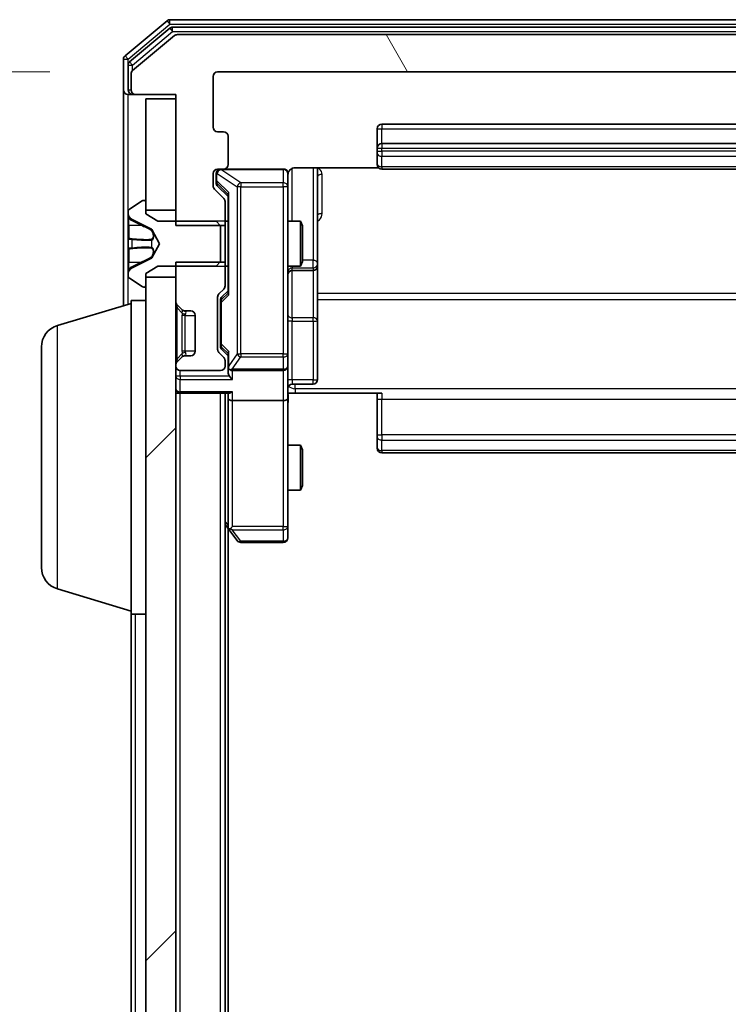
# Model space of a CAD drawing. Units: millimetres. Extents: x 0 to 9304, y 0 to 2108.
# Drawn here: x 486 to 533, y 1415 to 1480 of the extents above; entities that cross this region are included whole.
import ezdxf

# ---------------------------------------------------------------- set-up
doc = ezdxf.new("R2010")
doc.units = ezdxf.units.MM
doc.header["$LTSCALE"] = 0.666667
doc.layers.get('Defpoints').update_dxf_attribs({"lineweight": 25})
for name, color, linetype, lineweight in [('Dimension (ISO)', 7, 'Continuous', 18), ('Visible (ISO)', 7, 'Continuous', 35), ('Visible Narrow (ISO)', 7, 'Continuous', 25)]:
    doc.layers.add(name, color=color, linetype=linetype, lineweight=lineweight)
doc.layers.add('Hatch (ISO)', color=1, linetype='Continuous', lineweight=18, true_color=0xff0000)
doc.styles.add('Note Text (TK)', font='MS PGothic.ttf')
doc.dimstyles.new('Default - Method 1b (TK)', dxfattribs={"dimscale": 0.666667, "dimtxt": 2.5, "dimasz": 2.5, "dimexe": 1, "dimexo": 1.5, "dimgap": 1, "dimtad": 1, "dimtoh": 1, "dimrnd": 1e-08, "dimdsep": 46, "dimtxsty": 'Note Text (TK)', "dimcen": 0.09, "dimdle": 5, "dimclrd": 100, "dimclre": 100, "dimclrt": 7, "dimadec": 1, "dimazin": 1, "dimtfac": 1, "dimtmove": 0, "dimatfit": 3, "dimfxl": 1, "dimtolj": 1, "dimlwd": -1, "dimlwe": -1, "dimarcsym": 0})

# ---------------------------------------------------------------- blocks, each defined once
blk = doc.blocks.new('*D75')
at = {"layer": 'Defpoints', "color": 0, "transparency": 16777216}
for p in [(499.177, 1476.955), (409.177, 1053.955), (499.177, 1053.955)]:
    blk.add_point(p, dxfattribs=at)
at = {"layer": 'Dimension (ISO)', "color": 100, "transparency": 16777216}
for p, q in [((487.927, 1476.955), (401.677, 1476.955)), ((409.177, 1458.205), (409.177, 1072.705)), ((487.927, 1053.955), (401.677, 1053.955))]:
    blk.add_line(p, q, dxfattribs=at)
for points in [[(406.052, 1458.205), (412.302, 1458.205), (409.177, 1476.955)], [(406.052, 1072.705), (412.302, 1072.705), (409.177, 1053.955)]]:
    blk.add_solid(points, dxfattribs=at)
at = {"layer": 'Dimension (ISO)', "color": 7, "transparency": 16777216, "insert": (392.302, 1246.172), "char_height": 18.75, "attachment_point": 4, "rotation": 90, "style": 'Note Text (TK)'}
blk.add_mtext('\\A1;423', dxfattribs=at)

msp = doc.modelspace()

# ---------------------------------------------------------------- hatches: boundary and pattern name
at = {"layer": 'Hatch (ISO)'}
h = msp.add_hatch(dxfattribs=at)
h.set_pattern_fill('ANSI31', color=256, scale=190.5, angle=75.0001754, style=0)
h.set_pattern_definition([(120.0002, (161.917, -60), (-20.6222, -11.9063), [])])
edge = h.paths.add_edge_path()
edge.add_line((574.07731, 1466.68404), (577.37731, 1466.68404))
edge.add_line((577.37731, 1466.68404), (577.37731, 1475.45454))
edge.add_line((577.37731, 1475.45454), (580.07731, 1475.45454))
edge.add_ellipse((580.07731, 1475.75454), major_axis=(0.3, 0), ratio=1, start_angle=270, end_angle=360)
edge.add_line((580.37731, 1475.75454), (580.37731, 1476.81403))
edge.add_ellipse((580.07731, 1476.81403), major_axis=(0, 0.3), ratio=1, start_angle=270, end_angle=320.1944289)
edge.add_line((580.26936, 1477.0445), (577.46075, 1479.38501))
edge.add_ellipse((577.26869, 1479.15454), major_axis=(-0.23047, 0.19206), ratio=1, start_angle=270, end_angle=309.8055711)
edge.add_line((577.26869, 1479.45454), (496.48592, 1479.45454))
edge.add_ellipse((496.48592, 1479.15454), major_axis=(-0.3, 0), ratio=1, start_angle=270, end_angle=309.8055711)
edge.add_line((496.29387, 1479.38501), (493.48525, 1477.0445))
edge.add_ellipse((493.67731, 1476.81403), major_axis=(-0.23047, -0.19206), ratio=1, start_angle=270, end_angle=320.1944289)
edge.add_line((493.37731, 1476.81403), (493.37731, 1475.75454))
edge.add_ellipse((493.67731, 1475.75454), major_axis=(0, -0.3), ratio=1, start_angle=270, end_angle=360)
edge.add_line((493.67731, 1475.45454), (496.37731, 1475.45454))
edge.add_line((496.37731, 1475.45454), (496.37731, 1466.68404))
edge.add_line((496.37731, 1466.68404), (499.67731, 1466.68404))
edge.add_line((499.67731, 1466.68404), (499.67731, 1468.28028))
edge.add_ellipse((499.37731, 1468.28028), major_axis=(0, 0.3), ratio=1, start_angle=270, end_angle=315)
edge.add_line((499.58944, 1468.49241), (498.96517, 1469.11667))
edge.add_ellipse((499.17731, 1469.32881), major_axis=(-0.21213, 0.21213), ratio=1, start_angle=45, end_angle=90, ccw=False)
edge.add_line((498.87731, 1469.32881), (498.87731, 1470.15454))
edge.add_ellipse((499.17731, 1470.15454), major_axis=(0, 0.3), ratio=1, start_angle=0, end_angle=90, ccw=False)
edge.add_line((499.17731, 1470.45454), (499.57731, 1470.45454))
edge.add_ellipse((499.57731, 1470.75454), major_axis=(0.3, 0), ratio=1, start_angle=270, end_angle=360)
edge.add_line((499.87731, 1470.75454), (499.87731, 1472.65454))
edge.add_ellipse((499.57731, 1472.65454), major_axis=(0, 0.3), ratio=1, start_angle=270, end_angle=360)
edge.add_line((499.57731, 1472.95454), (499.17731, 1472.95454))
edge.add_ellipse((499.17731, 1473.25454), major_axis=(-0.3, 0), ratio=1, start_angle=0, end_angle=90, ccw=False)
edge.add_line((498.87731, 1473.25454), (498.87731, 1476.65454))
edge.add_ellipse((499.17731, 1476.65454), major_axis=(0, 0.3), ratio=1, start_angle=0, end_angle=90, ccw=False)
edge.add_line((499.17731, 1476.95454), (574.57731, 1476.95454))
edge.add_ellipse((574.57731, 1476.65454), major_axis=(0.3, 0), ratio=1, start_angle=0, end_angle=90, ccw=False)
edge.add_line((574.87731, 1476.65454), (574.87731, 1473.25454))
edge.add_ellipse((574.57731, 1473.25454), major_axis=(0, -0.3), ratio=1, start_angle=0, end_angle=90, ccw=False)
edge.add_line((574.57731, 1472.95454), (574.17731, 1472.95454))
edge.add_ellipse((574.17731, 1472.65454), major_axis=(-0.3, 0), ratio=1, start_angle=270, end_angle=360)
edge.add_line((573.87731, 1472.65454), (573.87731, 1470.75454))
edge.add_ellipse((574.17731, 1470.75454), major_axis=(0, -0.3), ratio=1, start_angle=270, end_angle=360)
edge.add_line((574.17731, 1470.45454), (574.57731, 1470.45454))
edge.add_ellipse((574.57731, 1470.15454), major_axis=(0.3, 0), ratio=1, start_angle=0, end_angle=90, ccw=False)
edge.add_line((574.87731, 1470.15454), (574.87731, 1469.32881))
edge.add_ellipse((574.57731, 1469.32881), major_axis=(0, -0.3), ratio=1, start_angle=45, end_angle=90, ccw=False)
edge.add_line((574.78944, 1469.11667), (574.16517, 1468.49241))
edge.add_ellipse((574.37731, 1468.28028), major_axis=(-0.21213, -0.21213), ratio=1, start_angle=270, end_angle=315)
edge.add_line((574.07731, 1468.28028), (574.07731, 1466.68404))
h = msp.add_hatch(dxfattribs=at)
h.set_pattern_fill('ANSI31', color=256, scale=190.5, style=0)
h.set_pattern_definition([(45, (161.917, -60), (-16.83798, 16.83798), [])])
h.paths.add_polyline_path([(494.37731, 1067.70454), (496.37731, 1067.70454), (496.37731, 1463.20454), (494.37731, 1463.20454)])

# ---------------------------------------------------------------- linework, layer by layer
at = {"layer": 'Visible (ISO)'}
for p, q in [((495.79387, 1480.38501), (492.98525, 1478.0445)), ((577.76869, 1480.45454), (495.98592, 1480.45454)), ((495.97489, 1479.88501), (493.28525, 1477.64364)), ((577.58767, 1479.95454), (496.16695, 1479.95454)), ((496.29387, 1479.38501), (493.48525, 1477.0445)), ((577.26869, 1479.45454), (496.48592, 1479.45454)), ((492.87731, 1477.81403), (492.87731, 1475.75454)), ((493.17731, 1477.41318), (493.17731, 1475.75454)), ((499.17731, 1476.95454), (574.57731, 1476.95454)), ((493.37731, 1476.81403), (493.37731, 1475.75454)), ((498.87731, 1473.25454), (498.87731, 1476.65454)), ((492.87731, 1475.75454), (492.87731, 1461.30454)), ((493.47731, 1475.45454), (493.17731, 1475.45454)), ((493.47731, 1475.45454), (493.67731, 1475.45454)), ((493.67731, 1475.45454), (496.37731, 1475.45454)), ((496.37731, 1475.15454), (494.37731, 1475.15454)), ((494.37731, 1475.15454), (494.37731, 1467.70454)), ((496.37731, 1475.45454), (496.37731, 1466.68404)), ((496.37731, 1467.70454), (496.37731, 1475.15454)), ((499.57731, 1472.95454), (499.17731, 1472.95454)), ((509.87731, 1473.15454), (509.87731, 1471.85454)), ((563.57731, 1473.45454), (510.17731, 1473.45454)), ((499.87731, 1470.75454), (499.87731, 1472.65454)), ((509.87731, 1471.85454), (509.87731, 1471.66165)), ((509.87731, 1471.52023), (509.87731, 1471.66165)), ((563.57731, 1472.15454), (510.17731, 1472.15454)), ((509.87731, 1471.52023), (509.87731, 1470.81312)), ((499.17731, 1470.45454), (499.57731, 1470.45454)), ((503.57731, 1470.45454), (499.57731, 1470.45454)), ((504.37731, 1470.54436), (509.96324, 1470.54436)), ((505.87731, 1464.13159), (505.87731, 1470.54436)), ((509.87731, 1470.75454), (509.87731, 1470.81312)), ((510.17731, 1470.45454), (563.57731, 1470.45454)), ((498.87731, 1469.32881), (498.87731, 1470.15454)), ((499.07731, 1470.15454), (499.07731, 1469.66534)), ((499.07731, 1469.66534), (499.07731, 1469.52884)), ((503.87731, 1469.26913), (503.87731, 1470.15454)), ((499.58944, 1468.49241), (498.96517, 1469.11667)), ((499.16519, 1469.31666), (499.87731, 1468.60454)), ((503.87731, 1458.07276), (503.87731, 1469.26913)), ((494.1276, 1468.32223), (493.26831, 1467.76369)), ((494.27731, 1468.35454), (494.23659, 1468.35454)), ((499.87731, 1468.78064), (499.87731, 1462.12845)), ((494.37731, 1467.45454), (494.37731, 1468.25454)), ((494.37731, 1467.70454), (496.37731, 1467.70454)), ((499.67731, 1466.68404), (499.67731, 1468.28028)), ((493.17731, 1467.596), (493.17731, 1467.51461)), ((493.17731, 1467.51461), (493.17731, 1467.47727)), ((493.17731, 1467.47727), (493.17731, 1466.69774)), ((493.45505, 1467.06672), (494.7516, 1466.42334)), ((495.17731, 1466.95454), (494.37731, 1467.45454)), ((493.17731, 1465.85859), (493.17731, 1466.69774)), ((494.77352, 1466.40203), (495.27731, 1465.45454)), ((499.07731, 1466.95454), (495.17731, 1466.95454)), ((496.37731, 1466.68404), (499.67731, 1466.68404)), ((499.37731, 1466.65454), (499.07731, 1466.95454)), ((499.37731, 1464.25454), (499.37731, 1466.65454)), ((499.67731, 1466.95454), (499.87731, 1466.95454)), ((499.67731, 1466.68404), (499.67731, 1464.22504)), ((503.87731, 1466.95454), (504.72394, 1466.95454)), ((504.72394, 1463.95454), (504.72394, 1466.95454)), ((504.87731, 1466.64782), (504.72394, 1466.95454)), ((504.87731, 1466.64782), (504.87731, 1464.26127)), ((493.17731, 1465.85859), (493.17731, 1465.84499)), ((493.17731, 1465.84499), (493.17731, 1465.0641)), ((493.17731, 1465.0641), (493.17731, 1465.05049)), ((493.17731, 1464.21134), (493.17731, 1465.05049)), ((495.27731, 1465.45454), (494.77352, 1464.50706)), ((494.7516, 1464.48574), (493.45505, 1463.84237)), ((493.17731, 1464.21134), (493.17731, 1463.43182)), ((494.37731, 1463.45454), (495.17731, 1463.95454)), ((495.17731, 1463.95454), (499.07731, 1463.95454)), ((499.67731, 1464.22504), (496.37731, 1464.22504)), ((496.37731, 1464.22504), (496.37731, 1461.57881)), ((499.07731, 1463.95454), (499.37731, 1464.25454)), ((499.67731, 1462.62881), (499.67731, 1464.22504)), ((499.67731, 1463.95454), (499.87731, 1463.95454)), ((503.87731, 1463.95454), (504.72394, 1463.95454)), ((504.87731, 1464.26127), (504.72394, 1463.95454)), ((505.87731, 1463.96001), (505.87731, 1464.13159)), ((505.87731, 1460.2855), (505.87731, 1463.96001)), ((493.17731, 1463.43182), (493.17731, 1463.39448)), ((493.17731, 1463.39448), (493.17731, 1463.31308)), ((493.26831, 1463.14539), (494.1276, 1462.58685)), ((494.37731, 1462.65454), (494.37731, 1463.45454)), ((496.37731, 1463.20454), (494.37731, 1463.20454)), ((494.37731, 1463.20454), (494.37731, 1067.70454)), ((496.37731, 1067.70454), (496.37731, 1463.20454)), ((504.17731, 1463.66001), (505.57731, 1463.66001)), ((494.23659, 1462.55454), (494.27731, 1462.55454)), ((499.26517, 1462.09241), (499.58944, 1462.41667)), ((499.17731, 1458.37881), (499.17731, 1461.88028)), ((499.87731, 1462.30454), (499.46519, 1461.89243)), ((488.44629, 1459.97524), (493.37731, 1461.45454)), ((493.37731, 1440.65454), (493.37731, 1461.65454)), ((493.37731, 1461.65454), (494.37731, 1461.65454)), ((496.46517, 1461.36667), (496.78944, 1461.04241)), ((496.78944, 1461.04241), (496.80988, 1461.02197)), ((499.37731, 1461.68025), (499.37731, 1461.53683)), ((499.37731, 1461.53683), (499.37731, 1458.72225)), ((497.00157, 1460.95454), (497.37731, 1460.95454)), ((497.67731, 1460.65454), (497.67731, 1458.25454)), ((505.87731, 1456.35585), (505.87731, 1460.2855)), ((487.37731, 1443.77059), (487.37731, 1458.5385)), ((499.37731, 1458.72225), (499.37731, 1458.57884)), ((496.78944, 1457.86667), (496.46517, 1457.54241)), ((496.80988, 1457.88712), (496.78944, 1457.86667)), ((497.37731, 1457.95454), (497.00157, 1457.95454)), ((499.58944, 1457.84241), (499.26517, 1458.16667)), ((499.87731, 1457.95454), (499.46519, 1458.36666)), ((499.87731, 1458.13064), (499.87731, 1457.25454)), ((503.87731, 1457.25454), (503.87731, 1458.07276)), ((496.37731, 1457.33028), (496.37731, 1457.25454)), ((499.67731, 1457.25454), (499.67731, 1457.63028)), ((499.87731, 1457.25454), (499.87731, 1456.87881)), ((503.87731, 1457.25454), (503.87731, 1455.07881)), ((496.67731, 1456.95454), (499.37731, 1456.95454)), ((500.17731, 1456.95454), (503.57731, 1456.95454)), ((504.17731, 1456.05585), (505.57731, 1456.05585)), ((496.67731, 1455.45454), (496.37731, 1455.45454)), ((496.67731, 1455.45454), (499.96517, 1455.45454)), ((499.67731, 1075.45454), (499.67731, 1455.45454)), ((499.87731, 1455.45454), (499.87731, 1455.07881)), ((504.37731, 1455.45454), (503.88505, 1455.45454)), ((510.17731, 1455.45454), (504.37731, 1455.45454)), ((509.87731, 1455.04033), (509.87731, 1455.45454)), ((499.87731, 1455.07881), (499.87731, 1446.48788)), ((503.57731, 1454.95454), (500.17731, 1454.95454)), ((503.87731, 1446.51794), (503.87731, 1455.07881)), ((509.87731, 1455.04033), (509.87731, 1452.66165)), ((509.87731, 1452.52023), (509.87731, 1452.66165)), ((509.87731, 1452.52023), (509.87731, 1451.81312)), ((503.87731, 1451.95454), (504.72394, 1451.95454)), ((504.72394, 1448.95454), (504.72394, 1451.95454)), ((504.87731, 1451.64782), (504.72394, 1451.95454)), ((509.87731, 1451.75454), (509.87731, 1451.81312)), ((504.87731, 1451.64782), (504.87731, 1449.26127)), ((510.17731, 1451.45454), (563.57731, 1451.45454)), ((504.87731, 1449.26127), (504.72394, 1448.95454)), ((503.87731, 1448.95454), (504.72394, 1448.95454)), ((499.67731, 1446.65454), (499.93731, 1446.30788)), ((499.87731, 1084.52121), (499.87731, 1446.38788)), ((499.93731, 1446.30788), (500.48731, 1445.57454)), ((500.17731, 1446.51794), (500.0217, 1446.36233)), ((503.87731, 1445.75454), (503.87731, 1446.51794)), ((500.72731, 1445.45454), (503.57731, 1445.45454)), ((488.44629, 1442.33385), (493.37731, 1440.85454)), ((493.37731, 1267.83454), (493.37731, 1440.65454)), ((493.37731, 1440.65454), (494.37731, 1440.65454))]:
    msp.add_line(p, q, dxfattribs=at)
for centre, radius, start, end in [((495.98592, 1480.15454), 0.3, 90, 129.8055711), ((496.16695, 1479.65454), 0.3, 90, 129.8055711), ((496.48592, 1479.15454), 0.3, 90, 129.8055711), ((493.17731, 1477.81403), 0.3, 129.8055711, 180), ((493.47731, 1477.41318), 0.3, 129.8055711, 180), ((493.67731, 1476.81403), 0.3, 129.8055711, 180), ((499.17731, 1476.65454), 0.3, 90, 180), ((493.17731, 1475.75454), 0.3, 180, 270), ((493.47731, 1475.75454), 0.3, 180, 270), ((493.67731, 1475.75454), 0.3, 180, 270), ((499.17731, 1473.25454), 0.3, 180, 270), ((499.57731, 1472.65454), 0.3, 0, 90), ((510.17731, 1473.15454), 0.3, 90, 180), ((510.17731, 1471.85454), 0.3, 90, 180), ((499.17731, 1470.15454), 0.3, 90, 180), ((499.37731, 1470.15454), 0.3, 90, 180), ((499.57731, 1470.75454), 0.3, 270, 0), ((503.57731, 1470.15454), 0.3, 0, 90), ((510.17731, 1470.75454), 0.3, 180, 270), ((504.37731, 1469.95454), 0.5, 165.5244794, 180), ((499.17731, 1469.32881), 0.3, 180, 225), ((494.23659, 1468.15454), 0.2, 90, 123.0238676), ((494.27731, 1468.25454), 0.1, 0, 90), ((499.37731, 1468.28028), 0.3, 0, 45), ((493.37731, 1467.596), 0.2, 123.0238676, 180), ((493.67731, 1467.51461), 0.5, 180, 243.6082968), ((494.72937, 1466.37855), 0.05, 28, 63.6082968), ((494.72937, 1464.53053), 0.05, 296.3917032, 332), ((493.67731, 1463.39448), 0.5, 116.3917032, 180), ((505.57731, 1463.96001), 0.3, 270, 0), ((493.37731, 1463.31308), 0.2, 180, 236.9761324), ((504.17731, 1463.36001), 0.3, 90, 180), ((494.23659, 1462.75454), 0.2, 236.9761324, 270), ((494.27731, 1462.65454), 0.1, 270, 0), ((499.37731, 1462.62881), 0.3, 315, 0), ((499.47731, 1461.88028), 0.3, 135, 180), ((496.67731, 1461.57881), 0.3, 180, 225), ((497.00157, 1461.25454), 0.3, 225, 270), ((497.37731, 1460.65454), 0.3, 0, 90), ((488.87731, 1458.5385), 1.5, 106.6992442, 180), ((497.00157, 1457.65454), 0.3, 90, 135), ((497.37731, 1458.25454), 0.3, 270, 0), ((499.47731, 1458.37881), 0.3, 180, 225), ((499.37731, 1457.63028), 0.3, 0, 45), ((496.67731, 1457.33028), 0.3, 135, 180), ((496.67731, 1457.25454), 0.3, 180, 270), ((499.37731, 1457.25454), 0.3, 270, 0), ((500.17731, 1457.25454), 0.3, 180, 203.4379847), ((503.57731, 1457.25454), 0.3, 270, 0), ((500.17731, 1457.25454), 0.3, 238.7555453, 270), ((504.17731, 1455.75585), 0.3, 90, 180), ((505.57731, 1456.35585), 0.3, 270, 0), ((496.67731, 1455.75454), 0.3, 180, 270), ((510.17731, 1451.75454), 0.3, 180, 270), ((500.17731, 1446.48788), 0.3, 180, 203.4379842), ((500.17731, 1446.48788), 0.3, 203.4379842, 216.8698976), ((500.72731, 1445.75454), 0.3, 216.8698976, 270), ((503.57731, 1445.75454), 0.3, 270, 0), ((488.87731, 1443.77059), 1.5, 180, 253.3007558)]:
    msp.add_arc(centre, radius, start, end, dxfattribs=at)
for centre, major_axis, ratio, start_param, end_param in [((499.37731, 1469.52884), (0, -0.30004), 0.99985076, 4.71238898, 5.49786177), ((500.17731, 1468.88377), (0.29583, 0.12456), 0.40041045, 2.33106693, 2.97456804), ((499.67731, 1461.68025), (0, 0.30004), 0.99985076, 0.78532354, 1.57079633), ((500.17731, 1462.02531), (0.29583, -0.12456), 0.40041045, 3.30861727, 3.95211838), ((499.67731, 1458.57884), (0, -0.30004), 0.99985076, 4.71238898, 5.49786177), ((500.17731, 1458.23377), (0.29583, 0.12456), 0.40041045, 2.33106693, 2.97456804), ((500.17731, 1457.28676), (-0.20444, -0.64874), 0.33843751, 4.81863915, 5.05307027), ((500.17731, 1456.87881), (0, -0.42426), 0.70710678, 4.71238898, 5.49778714), ((500.17731, 1456.57881), (-0.27716, 0.27716), 0.41421356, 1.17809725, 1.96349541), ((500.15476, 1457.25454), (-0.48303, -0.25155), 0.33843751, 1.12161563, 1.39634246), ((500.17731, 1455.75454), (0.27716, 0.27716), 0.41421356, 3.53429174, 4.3196899), ((500.17731, 1455.07881), (0.3, 0), 0.41421356, 3.14159265, 4.71238898), ((503.57731, 1455.07881), (0.3, 0), 0.41421356, 4.71238898, 6.28318531), ((500.15476, 1446.51794), (-0.48229, 0.24115), 0.37002441, 1.47901306, 1.75373989)]:
    msp.add_ellipse(centre, major_axis=major_axis, ratio=ratio, start_param=start_param, end_param=end_param, dxfattribs=at)
for points, knots in [([(503.57731, 1470.45454), (503.57731, 1470.45454), (503.59218, 1470.45454), (503.60113, 1470.45454), (503.60259, 1470.45454), (503.60339, 1470.45454), (503.60349, 1470.45454), (503.60364, 1470.45454), (503.60355, 1470.45454), (503.604, 1470.45454), (503.60404, 1470.45454), (503.60451, 1470.45454), (503.60461, 1470.45454), (503.60487, 1470.45454), (503.60504, 1470.45454), (503.60544, 1470.45454), (503.60568, 1470.45454), (503.60696, 1470.45453), (503.60814, 1470.45451), (503.61805, 1470.45431), (503.6269, 1470.45371), (503.65066, 1470.451), (503.66557, 1470.4481), (503.71077, 1470.43573), (503.74041, 1470.42235), (503.79451, 1470.38711), (503.81949, 1470.36447), (503.85894, 1470.31369), (503.87423, 1470.28523), (503.89522, 1470.22593), (503.90124, 1470.19434), (503.90325, 1470.13501), (503.90026, 1470.10662), (503.89316, 1470.07958)], [0, 0, 0, 0, 0.052819988, 0.052819988, 0.069060038, 0.069060038, 0.072104806, 0.072104806, 0.074388426, 0.074388426, 0.074817613, 0.074817613, 0.074900412, 0.074900412, 0.074983943, 0.074983943, 0.075067564, 0.075067564, 0.075407019, 0.075407019, 0.078053981, 0.078053981, 0.082584989, 0.082584989, 0.092113603, 0.092113603, 0.101955278, 0.101955278, 0.111404619, 0.111404619, 0.120830122, 0.120830122, 0.129216155, 0.129216155, 0.129216155, 0.129216155]), ([(504.37731, 1470.54436), (504.31706, 1470.54436), (504.24638, 1470.52917), (504.13333, 1470.47971), (504.07162, 1470.43574), (503.98297, 1470.34287), (503.94084, 1470.27688), (503.91126, 1470.20293), (503.90636, 1470.18877), (503.90194, 1470.17411)], [0.1514440253, 0.1514440253, 0.1514440253, 0.1514440253, 0.1695183242, 0.1695183242, 0.1884621188, 0.1884621188, 0.2080337433, 0.2080337433, 0.2123561821, 0.2123561821, 0.2123561821, 0.2123561821]), ([(493.26029, 1467.21325), (493.20701, 1467.29461), (493.17775, 1467.38581), (493.17731, 1467.4754), (493.17731, 1467.47633), (493.17731, 1467.47727)], [0, 0, 0, 0, 0.0320559737, 0.0320559737, 0.0323943032, 0.0323943032, 0.0323943032, 0.0323943032]), ([(493.17731, 1467.47727), (493.17731, 1467.47624), (493.17731, 1467.47521), (493.17733, 1467.46479), (493.1775, 1467.45538), (493.17782, 1467.44596)], [-0.03239430317, -0.03239430317, -0.03239430317, -0.03239430317, -0.03205597372, -0.03205597372, -0.02897275834, -0.02897275834, -0.02897275834, -0.02897275834]), ([(493.17732, 1465.8439), (493.17732, 1465.84405), (493.17731, 1465.84419), (493.17731, 1465.84455), (493.17731, 1465.84477), (493.17731, 1465.84499)], [-0.000230599076, -0.000230599076, -0.000230599076, -0.000230599076, 0, 0, 0.000338329447, 0.000338329447, 0.000338329447, 0.000338329447]), ([(493.17731, 1465.8439), (493.17731, 1465.84383), (493.17731, 1465.84376), (493.17732, 1465.84339), (493.17732, 1465.84308), (493.17733, 1465.84277)], [-0.000054249657, -0.000054249657, -0.000054249657, -0.000054249657, 0, 0, 0.000241517914, 0.000241517914, 0.000241517914, 0.000241517914]), ([(493.26029, 1465.154), (493.20701, 1465.15197), (493.17775, 1465.10598), (493.17731, 1465.06496), (493.17731, 1465.06453), (493.17731, 1465.0641)], [0, 0, 0, 0, 0.0320559737, 0.0320559737, 0.0323943032, 0.0323943032, 0.0323943032, 0.0323943032]), ([(493.17731, 1465.0641), (493.17731, 1465.06431), (493.17731, 1465.06453), (493.17733, 1465.0667), (493.1775, 1465.06868), (493.17782, 1465.07066)], [-0.03239430317, -0.03239430317, -0.03239430317, -0.03239430317, -0.03205597372, -0.03205597372, -0.02897275834, -0.02897275834, -0.02897275834, -0.02897275834]), ([(493.17732, 1463.43701), (493.17732, 1463.43631), (493.17731, 1463.43561), (493.17731, 1463.43388), (493.17731, 1463.43285), (493.17731, 1463.43182)], [-0.000230599076, -0.000230599076, -0.000230599076, -0.000230599076, 0, 0, 0.000338329447, 0.000338329447, 0.000338329447, 0.000338329447]), ([(493.17731, 1463.43182), (493.17731, 1463.43275), (493.17731, 1463.43369), (493.17732, 1463.43529), (493.17732, 1463.43596), (493.17733, 1463.43663)], [-0.000338329447, -0.000338329447, -0.000338329447, -0.000338329447, 0, 0, 0.000241517914, 0.000241517914, 0.000241517914, 0.000241517914]), ([(499.90206, 1457.13521), (499.90482, 1457.12897), (499.90766, 1457.12288), (499.92443, 1457.09037), (499.94591, 1457.06122), (499.98287, 1457.02507), (500.00257, 1457.00991), (500.0217, 1456.99805)], [0.2508867575, 0.2508867575, 0.2508867575, 0.2508867575, 0.2528779694, 0.2528779694, 0.2619584182, 0.2619584182, 0.268388032, 0.268388032, 0.268388032, 0.268388032]), ([(503.88911, 1455.45454), (503.8991, 1455.2613), (503.90546, 1455.06756), (503.89444, 1454.68002), (503.87731, 1454.48619), (503.87731, 1454.292)], [0, 0, 0, 0, 0.05805072, 0.05805072, 0.116308974, 0.116308974, 0.116308974, 0.116308974]), ([(499.90206, 1446.36855), (499.90447, 1446.36759), (499.90704, 1446.36669), (499.92425, 1446.36144), (499.94362, 1446.35891), (499.98083, 1446.35849), (500.0017, 1446.35982), (500.0217, 1446.36233)], [0.3810312192, 0.3810312192, 0.3810312192, 0.3810312192, 0.382741903, 0.382741903, 0.3917616542, 0.3917616542, 0.3985536381, 0.3985536381, 0.3985536381, 0.3985536381])]:
    msp.add_open_spline(points, degree=3, knots=knots, dxfattribs=at)
for points in [[(493.17782, 1467.44596), (493.18077, 1467.35739), (493.19646, 1467.26757), (493.22295, 1467.18693)], [(493.17782, 1465.07066), (493.18077, 1465.08927), (493.19646, 1465.10794), (493.22295, 1465.10885)]]:
    msp.add_open_spline(points, degree=3, dxfattribs=at)
at = {"layer": 'Visible Narrow (ISO)'}
for p, q in [((493.17731, 1477.81403), (495.98592, 1480.15454)), ((495.79387, 1480.38501), (495.98592, 1480.15454)), ((495.98592, 1480.15454), (495.98592, 1480.45454)), ((495.98592, 1480.15454), (577.76869, 1480.15454)), ((493.47731, 1477.41318), (496.16695, 1479.65454)), ((495.97489, 1479.88501), (496.16695, 1479.65454)), ((496.16695, 1479.65454), (496.16695, 1479.95454)), ((496.16695, 1479.65454), (577.58767, 1479.65454)), ((492.87731, 1477.81403), (493.17731, 1477.81403)), ((493.17731, 1477.81403), (492.98525, 1478.0445)), ((493.17731, 1477.41318), (493.17731, 1477.81403)), ((493.47731, 1477.41318), (493.28525, 1477.64364)), ((493.17731, 1477.41318), (493.47731, 1477.41318)), ((493.47731, 1477.03764), (493.47731, 1477.41318)), ((493.17731, 1475.75454), (493.37731, 1475.75454)), ((493.17731, 1467.596), (493.17731, 1475.45454)), ((493.47731, 1475.53093), (493.47731, 1475.45454)), ((509.87731, 1473.15454), (510.17731, 1473.15454)), ((510.17731, 1473.45454), (510.17731, 1473.15454)), ((510.17731, 1472.15454), (510.17731, 1473.15454)), ((510.17731, 1473.15454), (563.57731, 1473.15454)), ((509.87731, 1471.85454), (510.17731, 1471.85454)), ((509.87731, 1471.66165), (510.17731, 1471.66165)), ((510.17731, 1472.15454), (510.17731, 1471.85454)), ((510.17731, 1471.66165), (510.17731, 1471.85454)), ((510.17731, 1471.85454), (563.57731, 1471.85454)), ((510.17731, 1471.66165), (510.17731, 1471.3081)), ((563.57731, 1471.66165), (510.17731, 1471.66165)), ((510.17731, 1470.60099), (510.17731, 1471.3081)), ((510.17731, 1471.3081), (563.57731, 1471.3081)), ((499.39919, 1470.45454), (499.39919, 1470.42287)), ((500.72731, 1469.53746), (499.39919, 1470.42287)), ((499.39919, 1470.42287), (503.57731, 1470.42287)), ((503.57731, 1470.42287), (503.57731, 1470.45454)), ((503.57731, 1470.42287), (503.57731, 1469.53746)), ((504.17731, 1466.95454), (504.17731, 1470.49869)), ((505.57731, 1470.54436), (505.57731, 1464.34372)), ((510.17731, 1470.60099), (510.17731, 1470.45454)), ((563.57731, 1470.60099), (510.17731, 1470.60099)), ((499.13731, 1470.15454), (499.07731, 1470.15454)), ((499.07731, 1469.66534), (499.13731, 1469.66534)), ((499.13731, 1470.15454), (499.15919, 1470.15454)), ((499.13731, 1469.66534), (499.13731, 1470.15454)), ((499.93731, 1468.88377), (499.13731, 1469.66534)), ((499.15919, 1470.15454), (500.48731, 1469.26913)), ((506.17731, 1467.4694), (506.17731, 1470.09948)), ((499.16519, 1469.31666), (499.16519, 1469.45322)), ((499.16519, 1469.45322), (499.87731, 1468.75751)), ((500.72731, 1469.26913), (500.48731, 1469.26913)), ((500.48731, 1469.26913), (500.48731, 1458.07276)), ((500.72731, 1469.53746), (500.72731, 1469.26913)), ((503.57731, 1469.53746), (500.72731, 1469.53746)), ((500.72731, 1458.07276), (500.72731, 1469.26913)), ((500.72731, 1469.26913), (503.57731, 1469.26913)), ((503.57731, 1469.26913), (503.57731, 1469.53746)), ((503.87731, 1469.26913), (503.57731, 1469.26913)), ((503.57731, 1469.26913), (503.57731, 1458.07276)), ((499.93731, 1462.02531), (499.93731, 1468.88377)), ((493.22295, 1466.69687), (493.22295, 1467.18693)), ((493.43719, 1466.9975), (494.05327, 1466.6956)), ((493.45505, 1467.0407), (493.45505, 1467.06672)), ((493.22295, 1466.69687), (494.05327, 1466.6956)), ((493.22295, 1466.69687), (493.22295, 1465.80879)), ((494.7516, 1466.42334), (494.7516, 1466.39145)), ((494.77352, 1466.37084), (494.77352, 1466.40203)), ((499.67731, 1466.95454), (496.37731, 1466.95454)), ((493.22295, 1465.80024), (493.22295, 1465.80879)), ((493.22295, 1465.80879), (494.05327, 1465.73616)), ((494.05327, 1465.73616), (493.43719, 1465.7848)), ((493.45505, 1465.16607), (493.45505, 1465.74301)), ((494.7516, 1465.70107), (494.7516, 1465.20802)), ((494.77352, 1465.21344), (494.77352, 1465.69564)), ((493.22295, 1465.10029), (494.05327, 1465.17292)), ((493.22295, 1465.10029), (493.22295, 1465.10885)), ((493.22295, 1465.10029), (493.22295, 1464.21221)), ((493.43719, 1465.12429), (494.05327, 1465.17292)), ((494.7516, 1464.51763), (494.7516, 1464.48574)), ((494.77352, 1464.50706), (494.77352, 1464.53825)), ((505.57731, 1464.34372), (504.87731, 1464.34372)), ((505.57731, 1463.83187), (505.57731, 1464.34372)), ((493.22295, 1464.21221), (494.05327, 1464.21348)), ((493.22295, 1463.72216), (493.22295, 1464.21221)), ((494.05327, 1464.21348), (493.43719, 1463.91158)), ((493.45505, 1463.84237), (493.45505, 1463.86838)), ((496.37731, 1463.95454), (499.67731, 1463.95454)), ((504.17731, 1463.95454), (504.17731, 1463.83187)), ((504.17731, 1463.6603), (504.17731, 1463.83187)), ((504.17731, 1463.83187), (505.57731, 1463.83187)), ((505.57731, 1463.83187), (505.57731, 1463.6603)), ((493.17731, 1461.39454), (493.17731, 1463.31308)), ((504.17731, 1463.6603), (504.17731, 1463.66001)), ((505.57731, 1463.6603), (504.17731, 1463.6603)), ((504.17731, 1460.49763), (504.17731, 1463.66001)), ((505.57731, 1463.66001), (505.57731, 1463.6603)), ((505.57731, 1463.66001), (505.57731, 1460.49763)), ((499.43731, 1461.53683), (499.93731, 1462.02531)), ((499.87731, 1462.15157), (499.46519, 1461.74895)), ((499.46519, 1461.74895), (499.46519, 1461.89243)), ((567.87731, 1462.12974), (505.87731, 1462.12974)), ((505.87731, 1461.72542), (567.87731, 1461.72542)), ((496.37731, 1461.15454), (496.46517, 1461.15454)), ((496.46517, 1461.15454), (496.80988, 1460.80983)), ((496.46517, 1457.75454), (496.46517, 1461.15454)), ((499.43731, 1461.53683), (499.37731, 1461.53683)), ((499.43731, 1458.72225), (499.43731, 1461.53683)), ((497.00157, 1460.65454), (496.78944, 1460.65454)), ((496.78944, 1460.65454), (496.78944, 1458.25454)), ((497.02202, 1460.94432), (497.00157, 1460.95454)), ((497.00157, 1460.65454), (497.67731, 1460.65454)), ((497.00157, 1458.25454), (497.00157, 1460.65454)), ((504.17731, 1460.49763), (504.17731, 1460.27241)), ((505.57731, 1460.49763), (504.17731, 1460.49763)), ((505.57731, 1460.27241), (505.57731, 1460.49763)), ((488.44629, 1442.33385), (488.44629, 1459.97524)), ((504.17731, 1456.34276), (504.17731, 1460.27241)), ((504.17731, 1460.27241), (505.57731, 1460.27241)), ((505.57731, 1460.27241), (505.57731, 1456.34276)), ((499.37731, 1458.72225), (499.43731, 1458.72225)), ((499.93731, 1458.23377), (499.43731, 1458.72225)), ((499.46519, 1458.36666), (499.46519, 1458.51013)), ((499.46519, 1458.51013), (499.87731, 1458.10751)), ((496.37731, 1457.75454), (496.46517, 1457.75454)), ((496.46517, 1457.75454), (496.80988, 1458.09925)), ((497.00157, 1458.25454), (496.78944, 1458.25454)), ((497.67731, 1458.25454), (497.00157, 1458.25454)), ((497.00157, 1457.95454), (497.02202, 1457.96476)), ((499.93731, 1457.28676), (499.93731, 1458.23377)), ((500.48731, 1458.07276), (499.93731, 1457.28676)), ((500.15476, 1457.04989), (500.72731, 1457.8681)), ((500.48731, 1458.07276), (500.72731, 1458.07276)), ((500.72731, 1458.07276), (500.72731, 1457.8681)), ((503.57731, 1458.07276), (500.72731, 1458.07276)), ((500.72731, 1457.8681), (503.57731, 1457.8681)), ((503.57731, 1458.07276), (503.87731, 1458.07276)), ((503.57731, 1457.8681), (503.57731, 1458.07276)), ((503.57731, 1457.8681), (503.57731, 1457.04989)), ((496.67731, 1456.57881), (496.37731, 1456.57881)), ((496.67731, 1456.57881), (496.67731, 1456.95454)), ((499.96517, 1456.57881), (496.67731, 1456.57881)), ((496.67731, 1456.57881), (496.67731, 1456.36667)), ((503.57731, 1457.04989), (500.15476, 1457.04989)), ((500.17731, 1456.36667), (500.17731, 1456.95454)), ((503.57731, 1456.95454), (503.57731, 1457.04989)), ((503.57731, 1456.95454), (503.57731, 1454.95454)), ((496.67731, 1456.36667), (500.17731, 1456.36667)), ((496.67731, 1455.54241), (496.67731, 1456.36667)), ((504.17731, 1456.34276), (504.17731, 1456.05585)), ((505.57731, 1456.34276), (504.17731, 1456.34276)), ((504.37731, 1455.74743), (504.37731, 1456.05585)), ((505.57731, 1456.05585), (505.57731, 1456.34276)), ((496.67731, 1455.54241), (496.67731, 1455.45454)), ((500.17731, 1455.54241), (496.67731, 1455.54241)), ((496.67731, 1075.45454), (496.67731, 1455.45454)), ((499.37731, 1075.45454), (499.37731, 1455.45454)), ((500.17731, 1454.95454), (500.17731, 1455.54241)), ((569.37731, 1455.74743), (504.37731, 1455.74743)), ((504.37731, 1455.74743), (504.37731, 1455.45454)), ((510.17731, 1455.45454), (510.17731, 1455.04033)), ((500.17731, 1446.51794), (500.17731, 1454.95454)), ((503.57731, 1454.95454), (503.57731, 1446.51794)), ((509.87731, 1455.04033), (510.17731, 1455.04033)), ((510.17731, 1452.66165), (510.17731, 1455.04033)), ((510.17731, 1455.04033), (563.57731, 1455.04033)), ((509.87731, 1452.66165), (510.17731, 1452.66165)), ((510.17731, 1452.66165), (510.17731, 1452.3081)), ((563.57731, 1452.66165), (510.17731, 1452.66165)), ((510.17731, 1451.60099), (510.17731, 1452.3081)), ((510.17731, 1452.3081), (563.57731, 1452.3081)), ((510.17731, 1451.60099), (510.17731, 1451.45454)), ((563.57731, 1451.60099), (510.17731, 1451.60099)), ((499.87731, 1446.60139), (499.67731, 1446.86806)), ((500.15476, 1446.29859), (503.57731, 1446.29859)), ((500.72731, 1445.53519), (500.15476, 1446.29859)), ((503.57731, 1446.51794), (500.17731, 1446.51794)), ((503.57731, 1446.29859), (503.57731, 1446.51794)), ((503.57731, 1446.51794), (503.87731, 1446.51794)), ((503.57731, 1446.29859), (503.57731, 1445.53519)), ((500.72731, 1445.45454), (500.72731, 1445.53519)), ((503.57731, 1445.53519), (500.72731, 1445.53519)), ((503.57731, 1445.45454), (503.57731, 1445.53519)), ((493.67731, 1268.02954), (493.67731, 1440.65454))]:
    msp.add_line(p, q, dxfattribs=at)
for centre, radius, start, end in [((499.67731, 1461.53683), 0.29998, 135, 180.0042765), ((497.38944, 1460.65454), 0.6, 165, 180), ((497.38944, 1458.25454), 0.6, 180, 195)]:
    msp.add_arc(centre, radius, start, end, dxfattribs=at)
for centre, major_axis, ratio, start_param, end_param in [((510.17731, 1471.52023), (-0.3, 0), 0.70710678, 0, 1.57079633), ((499.37731, 1470.15454), (0, 0.3), 0.8, 0, 1.57079633), ((499.39919, 1470.15454), (0, 0.3), 0.8, 0, 1.57079633), ((499.39919, 1470.15454), (0.16641, 0.24962), 0.74278135, 0.73144738, 2.03058658), ((503.57731, 1470.15454), (0.3, 0), 0.89442719, 0, 1.57079633), ((510.17731, 1470.81312), (-0.3, 0), 0.70710678, 0, 1.57079633), ((499.37731, 1469.66534), (-0.3, 0), 0.99985076, 0, 0.78547279), ((499.37731, 1469.66534), (-0.20965, -0.21459), 0.69016738, 5.30563497, 6.26630203), ((506.17731, 1469.92412), (-0.3, 0), 0.58454167, 4.71238898, 6.28318531), ((500.72731, 1469.26913), (-0.16641, -0.24962), 0.74278135, 3.87304003, 5.17217924), ((503.57731, 1469.26913), (0.3, 0), 0.89442719, 0, 1.57079633), ((493.21859, 1467.18606), (0.0418, 0.02744), 0.0334121, 4.79488159, 6.19006376), ((493.58146, 1467.38742), (-0.33678, 0.33133), 0.86054931, 1.32501019, 1.94026607), ((493.43283, 1466.99663), (0.022, 0.0449), 0.07071772, 4.76637782, 6.12180094), ((506.17731, 1467.34185), (-0.3, 0), 0.42514266, 4.71238898, 6.28318531), ((493.22731, 1466.69774), (-0.05, 0), 0.01745241, 0, 1.48352986), ((494.04891, 1466.69473), (0.022, 0.0449), 0.07071529, 4.76638101, 6.11742696), ((494.72937, 1466.34813), (0.02373, 0.04401), 0.08704119, 0.2308583, 1.22846913), ((494.72937, 1466.34813), (0.04522, 0.02134), 0.27195399, 0.12446468, 1.34741636), ((494.72937, 1466.34813), (-0.05, 0), 0.96708167, 3.63028486, 4.25176688), ((493.22731, 1465.85859), (-0.05, 0), 0.9998477, 0, 1.48352986), ((493.21859, 1465.75044), (0.00304, 0.04991), 0.83547835, 4.85635954, 6.25154171), ((493.58146, 1465.76537), (0.44127, -0.03748), 0.0170949, 1.90530964, 2.52056551), ((493.43283, 1465.735), (0.00394, 0.04984), 0.43891745, 4.90841155, 6.26383467), ((494.04891, 1465.68636), (0.00394, 0.04984), 0.43895793, 4.91278829, 6.26383424), ((494.72937, 1465.68967), (-0.00494, 0.04976), 0.47282576, 4.8963461, 5.89395693), ((494.72937, 1465.68967), (-0.02761, 0.04169), 0.87026751, 4.31406927, 5.53702095), ((494.72937, 1465.68967), (0.05, 0), 0.25446617, 0.48869219, 1.11017421), ((493.22731, 1465.05049), (-0.05, 0), 0.9998477, 4.79965544, 6.28318531), ((493.21859, 1465.15865), (0.00304, -0.04991), 0.83547835, 0.0316436, 1.42682577), ((493.58146, 1465.14371), (0.44127, 0.03748), 0.0170949, 3.76261979, 4.37787567), ((493.43283, 1465.17409), (0.00394, -0.04984), 0.43891745, 0.01935064, 1.37477376), ((494.04891, 1465.22273), (0.00394, -0.04984), 0.43895793, 0.01935107, 1.37039702), ((494.72937, 1465.21941), (0.02761, 0.04169), 0.87026751, 3.88775701, 5.11070869), ((494.72937, 1465.21941), (-0.00494, -0.04976), 0.47282576, 0.38922838, 1.38683921), ((494.72937, 1465.21941), (-0.05, 0), 0.25446618, 2.03141844, 2.65290046), ((494.72937, 1464.56095), (0.02373, -0.04401), 0.08704119, 5.05471618, 6.05232701), ((494.72937, 1464.56095), (0.04522, -0.02134), 0.27195399, 4.93576894, 6.15872063), ((494.72937, 1464.56095), (0.05, 0), 0.96708168, 5.17301109, 5.79449311), ((505.57731, 1464.13159), (0.3, 0), 0.70710678, 0, 1.57079633), ((493.22731, 1464.21134), (-0.05, 0), 0.01745241, 4.79965544, 6.28318531), ((493.58146, 1463.52167), (0.33678, 0.33133), 0.86054931, 1.20132658, 1.81658246), ((493.21859, 1463.72303), (0.0418, -0.02744), 0.0334121, 0.09312155, 1.48830372), ((493.43283, 1463.91245), (0.022, -0.0449), 0.07071772, 0.16138437, 1.51680749), ((494.04891, 1464.21435), (0.022, -0.0449), 0.07071529, 0.16575835, 1.5168043), ((504.17731, 1463.53216), (-0.3, 0), 0.99904822, 4.71238898, 6.28318531), ((505.57731, 1464.13159), (0.3, 0), 0.99904822, 4.71238898, 6.28318531), ((505.57731, 1463.96001), (0.3, 0), 0.99904822, 4.71238898, 6.28318531), ((504.17731, 1463.36059), (-0.3, 0), 0.99904822, 4.71238898, 6.28318531), ((499.67731, 1461.53683), (-0.20965, 0.21459), 0.69016738, 0.01688328, 0.97755034), ((496.67731, 1460.73028), (-0.23445, 0.64756), 0.1095524, 6.05341704, 7.1006146), ((497.02202, 1461.2341), (-0.21213, -0.21213), 0.93511313, 0, 0.81891691), ((496.75304, 1460.65454), (-0.05425, -0.36885), 0.10017299, 2.02004638, 3.06724394), ((497.02202, 1460.80983), (0.28978, -0.07765), 0.25056281, 3.96050957, 4.77942648), ((497.60157, 1460.65454), (-0.6, 0), 0.5, 6.02138592, 6.28318531), ((496.75304, 1460.65454), (0.28896, 0.27513), 0.41386186, 5.38420769, 6.43140524), ((504.17731, 1460.70976), (-0.3, 0), 0.70710678, 0, 1.57079633), ((505.57731, 1460.2855), (0.3, 0), 0.70710678, 0, 1.57079633), ((504.17731, 1460.25933), (-0.3, 0), 0.04361939, 4.71238898, 6.28318531), ((505.57731, 1460.2855), (0.3, 0), 0.04361939, 4.71238898, 6.28318531), ((499.67731, 1458.72225), (-0.3, 0), 0.99985076, 0, 0.78547279), ((499.67731, 1458.72225), (-0.20965, -0.21459), 0.69016738, 5.30563497, 6.26630203), ((496.67731, 1458.17881), (-0.23445, -0.64756), 0.1095524, 5.46575602, 6.51295357), ((497.02202, 1458.09925), (0.28978, 0.07765), 0.25056281, 1.50375883, 2.32267574), ((496.75304, 1458.25454), (0.05425, -0.36885), 0.10017299, 0.07434872, 1.12154627), ((497.02202, 1457.67499), (-0.21213, 0.21213), 0.93511313, 5.46426839, 6.28318531), ((497.60157, 1458.25454), (-0.6, 0), 0.5, 0, 0.26179939), ((496.75304, 1458.25454), (0.28896, -0.27513), 0.41386186, 6.13496537, 7.18216292), ((500.72731, 1458.07276), (0.2458, -0.172), 0.60731338, 3.99759411, 5.11423213), ((503.57731, 1458.07276), (0.3, 0), 0.68218798, 4.71238898, 6.28318531), ((503.57731, 1457.25454), (0.3, 0), 0.68218798, 4.71238898, 6.28318531), ((496.67731, 1456.57881), (-0.3, 0), 0.70710678, 0, 1.57079633), ((504.17731, 1456.32968), (-0.3, 0), 0.04361939, 4.71238898, 6.28318531), ((504.37731, 1456.10099), (0.5, 0), 0.70710678, 3.63208882, 4.71238898), ((505.57731, 1456.35585), (0.3, 0), 0.04361939, 4.71238898, 6.28318531), ((496.67731, 1455.75454), (-0.3, 0), 0.70710678, 0, 1.57079633), ((510.17731, 1452.52023), (-0.3, 0), 0.70710678, 0, 1.57079633), ((510.17731, 1451.81312), (-0.3, 0), 0.70710678, 0, 1.57079633), ((503.57731, 1446.51794), (0.3, 0), 0.73117683, 4.71238898, 6.28318531), ((500.72731, 1445.75454), (-0.24, -0.18), 0.65092538, 0, 1.11663802), ((503.57731, 1445.75454), (0.3, 0), 0.73117683, 4.71238898, 6.28318531)]:
    msp.add_ellipse(centre, major_axis=major_axis, ratio=ratio, start_param=start_param, end_param=end_param, dxfattribs=at)
for points, knots in [([(506.17731, 1470.09948), (506.17731, 1470.22998), (506.09169, 1470.4017), (505.9232, 1470.50623), (505.87731, 1470.52768)], [-0.0947483197, -0.0947483197, -0.0947483197, -0.0947483197, -0.0473741599, -0.031458042, -0.031458042, -0.031458042, -0.031458042]), ([(503.87731, 1470.15454), (503.87731, 1470.12759), (503.88917, 1470.09009), (503.8931, 1470.0796), (503.89315, 1470.07953)], [0, 0, 0, 0, 0.0498592361, 0.074882887, 0.074882887, 0.074882887, 0.074882887]), ([(505.87731, 1466.95292), (505.9258, 1466.98121), (506.09595, 1467.11501), (506.17731, 1467.31949), (506.17731, 1467.4694)], [-0.0659164657, -0.0659164657, -0.0659164657, -0.0659164657, -0.0487820617, 0, 0, 0, 0]), ([(494.73373, 1466.36485), (494.76337, 1466.3049), (494.81818, 1466.18679), (494.87602, 1465.99896), (494.84713, 1465.83135), (494.77324, 1465.76141), (494.73373, 1465.73659)], [0.073818549, 0.073818549, 0.073818549, 0.073818549, 0.095471577, 0.117124605, 0.145995309, 0.174866013, 0.174866013, 0.174866013, 0.174866013]), ([(494.77352, 1465.69564), (494.81303, 1465.72295), (494.88692, 1465.79996), (494.91581, 1465.98344), (494.85797, 1466.18353), (494.80316, 1466.30781), (494.77352, 1466.37084)], [-0.174866013, -0.174866013, -0.174866013, -0.174866013, -0.145995309, -0.117124605, -0.095471577, -0.073818549, -0.073818549, -0.073818549, -0.073818549]), ([(494.73373, 1465.17249), (494.76337, 1465.15388), (494.81818, 1465.10499), (494.87602, 1464.9778), (494.84713, 1464.78178), (494.77324, 1464.62417), (494.73373, 1464.54423)], [0.073818549, 0.073818549, 0.073818549, 0.073818549, 0.095471577, 0.117124605, 0.145995309, 0.174866013, 0.174866013, 0.174866013, 0.174866013]), ([(494.77352, 1464.53825), (494.81303, 1464.62228), (494.88692, 1464.78803), (494.91581, 1464.99932), (494.85797, 1465.1393), (494.80316, 1465.19296), (494.77352, 1465.21344)], [-0.174866013, -0.174866013, -0.174866013, -0.174866013, -0.145995309, -0.117124605, -0.095471577, -0.073818549, -0.073818549, -0.073818549, -0.073818549]), ([(503.88504, 1455.45454), (503.88848, 1455.3487), (503.89516, 1455.123), (503.89047, 1454.71483), (503.87731, 1454.44268), (503.87731, 1454.292)], [-0.114793845, -0.114793845, -0.114793845, -0.114793845, -0.083098727, -0.049859236, 0, 0, 0, 0])]:
    msp.add_open_spline(points, degree=3, knots=knots, dxfattribs=at)
for points in [[(493.45505, 1467.0407), (493.37638, 1467.07927), (493.30847, 1467.13969), (493.26029, 1467.21325)], [(494.07114, 1466.73876), (493.86578, 1466.83941), (493.66042, 1466.94006), (493.45505, 1467.0407)], [(494.05327, 1466.6956), (494.28157, 1466.58913), (494.51026, 1466.48013), (494.73373, 1466.36485)], [(494.7516, 1466.39145), (494.52813, 1466.51259), (494.29944, 1466.62686), (494.07114, 1466.73876)], [(493.22295, 1465.80024), (493.19386, 1465.80124), (493.17778, 1465.82366), (493.17732, 1465.8439)], [(493.17733, 1465.84277), (493.17819, 1465.80241), (493.20741, 1465.7571), (493.26029, 1465.75508)], [(493.26029, 1465.75508), (493.30847, 1465.75324), (493.37638, 1465.74912), (493.45505, 1465.74301)], [(493.45505, 1465.74301), (493.66042, 1465.72686), (493.86578, 1465.71071), (494.07114, 1465.69459)], [(494.73373, 1465.73659), (494.51026, 1465.71627), (494.28157, 1465.71804), (494.05327, 1465.73616)], [(494.07114, 1465.69459), (494.29944, 1465.67666), (494.52813, 1465.67644), (494.7516, 1465.70107)], [(493.45505, 1465.16607), (493.37638, 1465.15996), (493.30847, 1465.15584), (493.26029, 1465.154)], [(494.07114, 1465.2145), (493.86578, 1465.19837), (493.66042, 1465.18223), (493.45505, 1465.16607)], [(494.05327, 1465.17292), (494.28157, 1465.19104), (494.51026, 1465.19281), (494.73373, 1465.17249)], [(494.7516, 1465.20802), (494.52813, 1465.23264), (494.29944, 1465.23242), (494.07114, 1465.2145)], [(494.73373, 1464.54423), (494.51026, 1464.42895), (494.28157, 1464.31995), (494.05327, 1464.21348)], [(494.07114, 1464.17032), (494.29944, 1464.28223), (494.52813, 1464.39649), (494.7516, 1464.51763)], [(493.22295, 1463.72216), (493.19386, 1463.63357), (493.17778, 1463.53392), (493.17732, 1463.43701)], [(493.17733, 1463.43663), (493.17819, 1463.52465), (493.20741, 1463.61508), (493.26029, 1463.69583)], [(493.26029, 1463.69583), (493.30847, 1463.7694), (493.37638, 1463.82982), (493.45505, 1463.86838)], [(493.45505, 1463.86838), (493.66042, 1463.96902), (493.86578, 1464.06967), (494.07114, 1464.17032)]]:
    msp.add_open_spline(points, degree=3, dxfattribs=at)

# ---------------------------------------------------------------- dimensions: what is measured, and where the dimension line sits
at = {"layer": 'Dimension (ISO)', "color": 100, "true_color": 0x00ff3f}
dim = msp.add_linear_dim(base=(409.17731, 1053.95454), p1=(499.17731, 1476.95454), p2=(499.17731, 1053.95454), angle=90, dimstyle='Default - Method 1b (TK)', override={"dimscale": 0, "dimtxt": 18.75, "dimasz": 18.75, "dimexe": 7.5, "dimexo": 11.25, "dimgap": 7.5, "dimdec": 2, "dimcen": 0.675, "dimtol": 0, "dimlim": 0, "dimtp": 0, "dimtm": 0, "dimtdec": 2, "dimtix": 0, "dimtofl": 0, "dimtmove": 0, "dimatfit": 1}, dxfattribs=at)
dim.commit()
dim.dimension.update_dxf_attribs({"geometry": '*D75', "text_midpoint": (409.17731, 1265.45454), "dimtype": 128})

doc.saveas('drawing.dxf')
